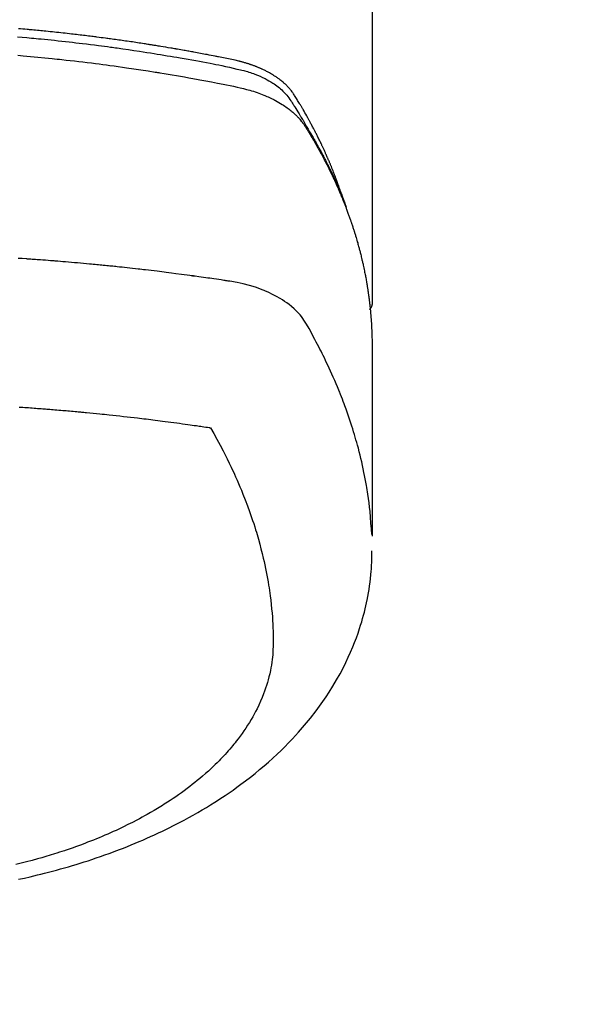
# Model space of a CAD drawing. Extents: x 0 to 26473, y -11045 to -2175.
# Drawn here: x 15832 to 15856, y -4373 to -4329 of the extents above; entities that cross this region are included whole.
import ezdxf

# ---------------------------------------------------------------- set-up
doc = ezdxf.new("R2010")
doc.units = 0
doc.header["$LTSCALE"] = 50
doc.header["$MEASUREMENT"] = 0
doc.layers.get('0').update_dxf_attribs({"linetype": 'CONTINUOUS'})
doc.layers.add('150-機器', color=8, linetype='CONTINUOUS')
doc.layers.add('160-文字', color=254, linetype='CONTINUOUS')
doc.styles.add('KH001', font='txt')
doc.dimstyles.new('KH1xx030', dxfattribs={"dimscale": 30, "dimtxt": 2, "dimasz": 0.6, "dimexe": 0.3, "dimexo": 1.2, "dimgap": 0.5, "dimtad": 3, "dimdec": 1, "dimdsep": 46, "dimlunit": 6, "dimtxsty": 'KH001', "dimblk": 'DOT', "dimcen": 1, "dimdle": 1, "dimclrd": 256, "dimclre": 256, "dimclrt": 256, "dimadec": 0, "dimazin": 0, "dimtfac": 1, "dimtdec": 1, "dimtix": 1, "dimtmove": 2, "dimatfit": 3, "dimldrblk": 'CLOSEDBLANK', "dimfxl": 1, "dimtolj": 1, "dimtzin": 0, "dimlwd": -1, "dimlwe": -1, "dimarcsym": 0})

# ---------------------------------------------------------------- blocks, each defined once
blk = doc.blocks.new('F402_H')
at = {"layer": '150-機器', "color": 13, "linetype": 'Continuous'}
blk.add_line((-22.939, -188.142), (-22.939, -261.807), dxfattribs=at)
for points in [[(-21.583, -256.961), (-21.563, -256.897), (-21.543, -256.832), (-21.522, -256.768), (-21.501, -256.704), (-21.483, -256.65), (-21.464, -256.596), (-21.445, -256.543), (-21.426, -256.489), (-21.417, -256.467), (-21.409, -256.445), (-21.401, -256.423), (-21.393, -256.401), (-21.38, -256.365), (-21.367, -256.329), (-21.354, -256.294), (-21.341, -256.258), (-21.329, -256.227), (-21.317, -256.196), (-21.306, -256.165), (-21.294, -256.133), (-21.28, -256.098), (-21.266, -256.062), (-21.252, -256.026), (-21.238, -255.991), (-21.214, -255.929), (-21.189, -255.866), (-21.164, -255.804), (-21.139, -255.742), (-21.128, -255.716), (-21.117, -255.69), (-21.106, -255.663), (-21.095, -255.637), (-21.084, -255.61), (-21.073, -255.583), (-21.062, -255.557), (-21.051, -255.53), (-21.039, -255.503), (-21.028, -255.477), (-21.016, -255.45), (-21.005, -255.423), (-20.997, -255.406), (-20.99, -255.388), (-20.982, -255.37), (-20.975, -255.352), (-20.959, -255.317), (-20.943, -255.282), (-20.928, -255.247), (-20.912, -255.212), (-20.9, -255.185), (-20.888, -255.158), (-20.877, -255.132), (-20.865, -255.105), (-20.849, -255.07), (-20.833, -255.035), (-20.816, -255), (-20.8, -254.965), (-20.788, -254.938), (-20.776, -254.912), (-20.764, -254.885), (-20.751, -254.859), (-20.739, -254.832), (-20.726, -254.806), (-20.714, -254.779), (-20.701, -254.753), (-20.693, -254.735), (-20.685, -254.718), (-20.676, -254.7), (-20.668, -254.682), (-20.659, -254.665), (-20.651, -254.647), (-20.642, -254.63), (-20.634, -254.612), (-20.612, -254.569), (-20.591, -254.525), (-20.569, -254.481), (-20.548, -254.437), (-20.531, -254.402), (-20.513, -254.367), (-20.496, -254.332), (-20.478, -254.297), (-20.46, -254.262), (-20.442, -254.227), (-20.424, -254.192), (-20.406, -254.157), (-20.395, -254.135), (-20.383, -254.113), (-20.372, -254.091), (-20.36, -254.069), (-20.34, -254.03), (-20.319, -253.991), (-20.298, -253.952), (-20.278, -253.913), (-20.259, -253.878), (-20.24, -253.843), (-20.222, -253.809), (-20.203, -253.774), (-20.189, -253.748), (-20.174, -253.722), (-20.16, -253.696), (-20.146, -253.67), (-20.132, -253.644), (-20.117, -253.618), (-20.103, -253.591), (-20.088, -253.565), (-20.078, -253.548), (-20.069, -253.531), (-20.059, -253.514), (-20.049, -253.496), (-20.01, -253.427), (-19.97, -253.357), (-19.931, -253.288), (-19.891, -253.219), (-19.875, -253.193), (-19.86, -253.168), (-19.845, -253.142), (-19.83, -253.116), (-19.815, -253.09), (-19.799, -253.064), (-19.784, -253.039), (-19.769, -253.013), (-19.759, -252.995), (-19.748, -252.978), (-19.738, -252.961), (-19.727, -252.944), (-19.701, -252.901), (-19.675, -252.858), (-19.648, -252.815), (-19.622, -252.772), (-19.596, -252.729), (-19.569, -252.686), (-19.542, -252.644), (-19.516, -252.601), (-19.494, -252.566), (-19.471, -252.531), (-19.448, -252.497), (-19.425, -252.463), (-19.401, -252.43), (-19.376, -252.398), (-19.351, -252.366), (-19.325, -252.334), (-19.3, -252.305), (-19.274, -252.275), (-19.248, -252.246), (-19.221, -252.218), (-19.193, -252.188), (-19.165, -252.16), (-19.136, -252.131), (-19.107, -252.103), (-19.086, -252.084), (-19.064, -252.064), (-19.043, -252.045), (-19.021, -252.026), (-18.983, -251.994), (-18.945, -251.962), (-18.907, -251.931), (-18.868, -251.901), (-18.841, -251.88), (-18.814, -251.86), (-18.787, -251.84), (-18.76, -251.821), (-18.728, -251.799), (-18.697, -251.778), (-18.666, -251.757), (-18.634, -251.736), (-18.61, -251.721), (-18.587, -251.706), (-18.563, -251.691), (-18.539, -251.676), (-18.493, -251.648), (-18.446, -251.621), (-18.399, -251.594), (-18.352, -251.569), (-18.316, -251.55), (-18.28, -251.531), (-18.244, -251.513), (-18.208, -251.495), (-18.178, -251.48), (-18.147, -251.465), (-18.117, -251.45), (-18.086, -251.436), (-18.066, -251.426), (-18.045, -251.417), (-18.024, -251.408), (-18.003, -251.399), (-17.978, -251.388), (-17.953, -251.377), (-17.929, -251.367), (-17.904, -251.356), (-17.882, -251.347), (-17.861, -251.338), (-17.839, -251.33), (-17.817, -251.321), (-17.791, -251.311), (-17.765, -251.302), (-17.739, -251.292), (-17.713, -251.282), (-17.687, -251.272), (-17.661, -251.263), (-17.634, -251.253), (-17.608, -251.243), (-17.585, -251.235), (-17.562, -251.228), (-17.539, -251.22), (-17.516, -251.212), (-17.489, -251.204), (-17.462, -251.195), (-17.435, -251.186), (-17.408, -251.178), (-17.373, -251.167), (-17.338, -251.156), (-17.303, -251.146), (-17.268, -251.136), (-17.24, -251.128), (-17.212, -251.12), (-17.185, -251.113), (-17.157, -251.106), (-17.129, -251.098), (-17.101, -251.091), (-17.073, -251.084), (-17.045, -251.077), (-16.895, -251.041), (-16.744, -251.009), (-16.592, -250.978), (-16.441, -250.948), (-16.369, -250.934), (-16.297, -250.919), (-16.225, -250.905), (-16.153, -250.89), (-16.116, -250.883), (-16.08, -250.876), (-16.044, -250.869), (-16.008, -250.861), (-15.918, -250.844), (-15.827, -250.826), (-15.737, -250.809), (-15.647, -250.792), (-15.574, -250.778), (-15.502, -250.764), (-15.429, -250.75), (-15.357, -250.737), (-15.284, -250.723), (-15.211, -250.71), (-15.138, -250.696), (-15.065, -250.683), (-15.011, -250.673), (-14.956, -250.663), (-14.902, -250.653), (-14.847, -250.643), (-14.792, -250.633), (-14.738, -250.623), (-14.683, -250.614), (-14.629, -250.604), (-14.555, -250.591), (-14.482, -250.578), (-14.409, -250.565), (-14.335, -250.552), (-14.317, -250.549), (-14.299, -250.546), (-14.281, -250.542), (-14.263, -250.539), (-14.207, -250.53), (-14.152, -250.521), (-14.097, -250.511), (-14.042, -250.502), (-13.932, -250.484), (-13.822, -250.465), (-13.712, -250.447), (-13.601, -250.429), (-13.546, -250.42), (-13.491, -250.411), (-13.436, -250.402), (-13.381, -250.393), (-13.344, -250.387), (-13.307, -250.381), (-13.27, -250.375), (-13.233, -250.369), (-13.196, -250.363), (-13.159, -250.357), (-13.123, -250.351), (-13.086, -250.346), (-13.03, -250.337), (-12.974, -250.328), (-12.919, -250.32), (-12.863, -250.311), (-12.789, -250.299), (-12.715, -250.288), (-12.641, -250.277), (-12.567, -250.266), (-12.493, -250.255), (-12.418, -250.243), (-12.344, -250.232), (-12.27, -250.221), (-12.196, -250.21), (-12.121, -250.199), (-12.047, -250.189), (-11.973, -250.178), (-11.898, -250.168), (-11.824, -250.157), (-11.75, -250.147), (-11.675, -250.136), (-11.601, -250.126), (-11.526, -250.116), (-11.452, -250.106), (-11.377, -250.095), (-11.321, -250.088), (-11.265, -250.08), (-11.209, -250.073), (-11.153, -250.066), (-11.06, -250.053), (-10.966, -250.041), (-10.873, -250.029), (-10.78, -250.017), (-10.724, -250.009), (-10.668, -250.002), (-10.611, -249.995), (-10.555, -249.988), (-10.48, -249.978), (-10.405, -249.969), (-10.33, -249.96), (-10.255, -249.951), (-10.18, -249.942), (-10.105, -249.933), (-10.03, -249.924), (-9.955, -249.915), (-9.88, -249.906), (-9.805, -249.897), (-9.73, -249.889), (-9.655, -249.88), (-9.561, -249.869), (-9.466, -249.859), (-9.372, -249.848), (-9.278, -249.838), (-9.184, -249.828), (-9.089, -249.817), (-8.995, -249.807), (-8.901, -249.797), (-8.807, -249.787), (-8.712, -249.778), (-8.618, -249.768), (-8.524, -249.758), (-8.448, -249.751), (-8.372, -249.743), (-8.296, -249.736), (-8.221, -249.728), (-8.145, -249.721), (-8.068, -249.714), (-7.992, -249.707), (-7.916, -249.699), (-7.86, -249.694), (-7.803, -249.689), (-7.746, -249.684), (-7.689, -249.679), (-7.594, -249.67), (-7.499, -249.661), (-7.404, -249.653), (-7.309, -249.645)], [(-7.264, -250), (-7.473, -250.019), (-7.681, -250.037), (-7.889, -250.057), (-7.994, -250.066), (-8.098, -250.076), (-8.202, -250.086), (-8.306, -250.096), (-8.455, -250.111), (-8.603, -250.126), (-8.751, -250.141), (-8.9, -250.156), (-9.063, -250.174), (-9.225, -250.191), (-9.388, -250.21), (-9.551, -250.228), (-9.699, -250.245), (-9.846, -250.262), (-9.994, -250.279), (-10.141, -250.297), (-10.318, -250.318), (-10.495, -250.34), (-10.671, -250.362), (-10.848, -250.385), (-10.98, -250.402), (-11.112, -250.42), (-11.244, -250.437), (-11.376, -250.455), (-11.45, -250.466), (-11.523, -250.476), (-11.596, -250.486), (-11.669, -250.496), (-11.918, -250.532), (-12.166, -250.568), (-12.414, -250.604), (-12.662, -250.642), (-12.822, -250.667), (-12.982, -250.692), (-13.141, -250.717), (-13.301, -250.743), (-13.446, -250.766), (-13.591, -250.79), (-13.736, -250.813), (-13.881, -250.837), (-14.025, -250.862), (-14.17, -250.886), (-14.314, -250.91), (-14.459, -250.935), (-14.632, -250.965), (-14.805, -250.995), (-14.977, -251.026), (-15.15, -251.057), (-15.308, -251.086), (-15.466, -251.115), (-15.624, -251.144), (-15.781, -251.174), (-15.91, -251.197), (-16.039, -251.221), (-16.168, -251.246), (-16.296, -251.272), (-16.465, -251.309), (-16.633, -251.348), (-16.801, -251.388), (-16.969, -251.427), (-17.043, -251.443), (-17.117, -251.46), (-17.19, -251.477), (-17.264, -251.495), (-17.321, -251.51), (-17.379, -251.526), (-17.437, -251.543), (-17.494, -251.561), (-17.561, -251.582), (-17.627, -251.604), (-17.693, -251.627), (-17.758, -251.651), (-17.874, -251.697), (-17.988, -251.746), (-18.102, -251.798), (-18.213, -251.853), (-18.299, -251.898), (-18.383, -251.945), (-18.466, -251.995), (-18.548, -252.046), (-18.609, -252.087), (-18.67, -252.128), (-18.729, -252.171), (-18.788, -252.216), (-18.843, -252.26), (-18.897, -252.306), (-18.95, -252.353), (-19.002, -252.401), (-19.046, -252.444), (-19.09, -252.488), (-19.131, -252.534), (-19.172, -252.581), (-19.22, -252.643), (-19.265, -252.706), (-19.309, -252.771), (-19.352, -252.837), (-19.372, -252.868), (-19.392, -252.898), (-19.412, -252.929), (-19.432, -252.96), (-19.455, -252.995), (-19.478, -253.031), (-19.501, -253.066), (-19.524, -253.101), (-19.571, -253.176), (-19.617, -253.251), (-19.664, -253.326), (-19.71, -253.401), (-19.729, -253.432), (-19.748, -253.462), (-19.767, -253.493), (-19.786, -253.524), (-19.812, -253.567), (-19.837, -253.609), (-19.862, -253.652), (-19.887, -253.695), (-19.917, -253.751), (-19.947, -253.807), (-19.977, -253.863), (-20.008, -253.918), (-20.033, -253.96), (-20.059, -254.001), (-20.084, -254.043), (-20.11, -254.084), (-20.128, -254.113), (-20.145, -254.142), (-20.162, -254.171), (-20.18, -254.2), (-20.231, -254.286), (-20.283, -254.373), (-20.334, -254.46), (-20.384, -254.548), (-20.411, -254.593), (-20.437, -254.639), (-20.463, -254.685), (-20.489, -254.731), (-20.508, -254.764), (-20.526, -254.798), (-20.544, -254.831), (-20.563, -254.865), (-20.581, -254.898), (-20.599, -254.932), (-20.617, -254.965), (-20.636, -254.998), (-20.66, -255.044), (-20.685, -255.091), (-20.71, -255.137), (-20.734, -255.183), (-20.761, -255.233), (-20.788, -255.284), (-20.814, -255.335), (-20.84, -255.385), (-20.857, -255.419), (-20.875, -255.453), (-20.892, -255.486), (-20.909, -255.52), (-20.926, -255.554), (-20.943, -255.587), (-20.961, -255.621), (-20.978, -255.655), (-20.995, -255.688), (-21.011, -255.722), (-21.028, -255.756), (-21.045, -255.789), (-21.078, -255.857), (-21.111, -255.924), (-21.144, -255.992), (-21.177, -256.06), (-21.189, -256.085), (-21.202, -256.11), (-21.214, -256.136), (-21.226, -256.161), (-21.246, -256.204), (-21.267, -256.246), (-21.287, -256.288), (-21.307, -256.331), (-21.329, -256.378), (-21.35, -256.424), (-21.371, -256.471), (-21.393, -256.518), (-21.417, -256.574), (-21.442, -256.629), (-21.466, -256.684), (-21.49, -256.74), (-21.501, -256.765), (-21.512, -256.791), (-21.523, -256.816), (-21.533, -256.842), (-21.554, -256.893), (-21.576, -256.944), (-21.596, -256.995), (-21.617, -257.047), (-21.632, -257.086), (-21.647, -257.124), (-21.662, -257.163), (-21.677, -257.202), (-21.686, -257.227), (-21.696, -257.253), (-21.705, -257.279), (-21.715, -257.305), (-21.734, -257.361), (-21.754, -257.417), (-21.773, -257.473), (-21.792, -257.529)], [(-7.275, -250.821), (-7.516, -250.841), (-7.838, -250.87), (-8.159, -250.9), (-8.481, -250.932), (-8.802, -250.964), (-8.909, -250.975), (-9.015, -250.986), (-9.122, -250.998), (-9.229, -251.009), (-9.415, -251.029), (-9.602, -251.05), (-9.788, -251.071), (-9.975, -251.093), (-10.161, -251.115), (-10.347, -251.137), (-10.532, -251.16), (-10.718, -251.184), (-10.877, -251.204), (-11.036, -251.224), (-11.194, -251.245), (-11.353, -251.266), (-11.538, -251.291), (-11.723, -251.317), (-11.908, -251.343), (-12.092, -251.369), (-12.407, -251.415), (-12.723, -251.462), (-13.037, -251.51), (-13.352, -251.56), (-13.404, -251.568), (-13.456, -251.576), (-13.508, -251.585), (-13.56, -251.593), (-13.743, -251.623), (-13.926, -251.654), (-14.108, -251.684), (-14.29, -251.715), (-14.472, -251.746), (-14.654, -251.778), (-14.835, -251.81), (-15.017, -251.843), (-15.094, -251.857), (-15.172, -251.871), (-15.25, -251.885), (-15.328, -251.9), (-15.585, -251.948), (-15.843, -251.997), (-16.1, -252.047), (-16.357, -252.097), (-16.511, -252.127), (-16.664, -252.158), (-16.817, -252.19), (-16.97, -252.223), (-17.113, -252.255), (-17.255, -252.289), (-17.396, -252.325), (-17.537, -252.363), (-17.617, -252.387), (-17.698, -252.412), (-17.778, -252.438), (-17.857, -252.465), (-17.934, -252.493), (-18.01, -252.521), (-18.086, -252.551), (-18.162, -252.581), (-18.195, -252.594), (-18.227, -252.607), (-18.26, -252.621), (-18.292, -252.635), (-18.35, -252.66), (-18.408, -252.687), (-18.466, -252.714), (-18.523, -252.742), (-18.562, -252.762), (-18.6, -252.781), (-18.638, -252.801), (-18.676, -252.821), (-18.749, -252.861), (-18.822, -252.902), (-18.894, -252.945), (-18.965, -252.989), (-19.022, -253.025), (-19.078, -253.062), (-19.133, -253.1), (-19.187, -253.139), (-19.232, -253.173), (-19.277, -253.206), (-19.321, -253.241), (-19.364, -253.276), (-19.399, -253.305), (-19.434, -253.335), (-19.469, -253.366), (-19.503, -253.397), (-19.529, -253.422), (-19.556, -253.447), (-19.582, -253.472), (-19.608, -253.498), (-19.633, -253.524), (-19.658, -253.55), (-19.682, -253.576), (-19.706, -253.602), (-19.742, -253.642), (-19.777, -253.683), (-19.811, -253.725), (-19.844, -253.768), (-19.868, -253.801), (-19.892, -253.834), (-19.916, -253.867), (-19.938, -253.901), (-19.956, -253.929), (-19.974, -253.956), (-19.991, -253.984), (-20.009, -254.012), (-20.028, -254.042), (-20.047, -254.073), (-20.066, -254.104), (-20.085, -254.135), (-20.108, -254.171), (-20.13, -254.208), (-20.153, -254.245), (-20.175, -254.281), (-20.193, -254.312), (-20.212, -254.343), (-20.23, -254.374), (-20.249, -254.404), (-20.267, -254.435), (-20.285, -254.466), (-20.303, -254.497), (-20.321, -254.528), (-20.34, -254.558), (-20.358, -254.589), (-20.376, -254.62), (-20.394, -254.651), (-20.412, -254.682), (-20.43, -254.712), (-20.447, -254.743), (-20.465, -254.774), (-20.487, -254.813), (-20.51, -254.853), (-20.532, -254.892), (-20.554, -254.932), (-20.573, -254.967), (-20.592, -255.001), (-20.611, -255.036), (-20.631, -255.071), (-20.648, -255.102), (-20.665, -255.133), (-20.682, -255.164), (-20.699, -255.195), (-20.729, -255.251), (-20.759, -255.307), (-20.789, -255.363), (-20.818, -255.419), (-20.828, -255.438), (-20.838, -255.457), (-20.847, -255.475), (-20.857, -255.494), (-20.876, -255.531), (-20.895, -255.569), (-20.915, -255.606), (-20.934, -255.644), (-20.95, -255.675), (-20.966, -255.706), (-20.982, -255.737), (-20.998, -255.768), (-21.01, -255.793), (-21.022, -255.818), (-21.034, -255.843), (-21.047, -255.868), (-21.062, -255.9), (-21.077, -255.931), (-21.093, -255.962), (-21.108, -255.994), (-21.121, -256.019), (-21.133, -256.044), (-21.145, -256.069), (-21.157, -256.094), (-21.169, -256.119), (-21.18, -256.144), (-21.192, -256.169), (-21.204, -256.194), (-21.213, -256.213), (-21.222, -256.232), (-21.231, -256.25), (-21.24, -256.269), (-21.258, -256.307), (-21.275, -256.345), (-21.293, -256.383), (-21.31, -256.421), (-21.321, -256.446), (-21.332, -256.471), (-21.343, -256.496), (-21.355, -256.521), (-21.369, -256.553), (-21.383, -256.584), (-21.397, -256.616), (-21.412, -256.647), (-21.423, -256.672), (-21.434, -256.697), (-21.445, -256.723), (-21.455, -256.748), (-21.472, -256.786), (-21.488, -256.824), (-21.505, -256.861), (-21.521, -256.899), (-21.532, -256.925), (-21.542, -256.95), (-21.553, -256.975), (-21.564, -257.001), (-21.579, -257.038), (-21.595, -257.076), (-21.611, -257.114), (-21.626, -257.152), (-21.639, -257.184), (-21.651, -257.215), (-21.664, -257.247), (-21.677, -257.278), (-21.687, -257.304), (-21.697, -257.329), (-21.708, -257.355), (-21.718, -257.38), (-21.733, -257.418), (-21.747, -257.456), (-21.762, -257.494), (-21.777, -257.533), (-21.789, -257.564), (-21.801, -257.596), (-21.813, -257.628), (-21.825, -257.66), (-21.842, -257.704), (-21.858, -257.749), (-21.874, -257.793), (-21.89, -257.838), (-21.904, -257.876), (-21.918, -257.914), (-21.931, -257.952), (-21.945, -257.99), (-21.959, -258.029), (-21.972, -258.067), (-21.986, -258.105), (-21.999, -258.143), (-22.008, -258.169), (-22.016, -258.194), (-22.024, -258.22), (-22.033, -258.246), (-22.046, -258.284), (-22.058, -258.322), (-22.071, -258.36), (-22.084, -258.398), (-22.096, -258.437), (-22.109, -258.475), (-22.121, -258.514), (-22.134, -258.552), (-22.142, -258.578), (-22.15, -258.603), (-22.158, -258.629), (-22.166, -258.655), (-22.177, -258.693), (-22.189, -258.731), (-22.201, -258.77), (-22.212, -258.808), (-22.232, -258.872), (-22.251, -258.936), (-22.27, -259), (-22.288, -259.065), (-22.303, -259.116), (-22.317, -259.167), (-22.331, -259.219), (-22.345, -259.27), (-22.355, -259.308), (-22.366, -259.347), (-22.376, -259.385), (-22.386, -259.424), (-22.396, -259.462), (-22.406, -259.501), (-22.416, -259.54), (-22.426, -259.578), (-22.439, -259.63), (-22.451, -259.681), (-22.463, -259.733), (-22.476, -259.785), (-22.485, -259.823), (-22.494, -259.862), (-22.504, -259.901), (-22.513, -259.939), (-22.522, -259.978), (-22.53, -260.017), (-22.539, -260.055), (-22.548, -260.094), (-22.561, -260.158), (-22.575, -260.223), (-22.588, -260.288), (-22.601, -260.352), (-22.612, -260.404), (-22.622, -260.455), (-22.632, -260.507), (-22.642, -260.559), (-22.647, -260.585), (-22.652, -260.611), (-22.657, -260.636), (-22.662, -260.662), (-22.672, -260.714), (-22.681, -260.766), (-22.69, -260.817), (-22.699, -260.869), (-22.703, -260.895), (-22.708, -260.921), (-22.712, -260.947), (-22.716, -260.973), (-22.722, -261.011), (-22.729, -261.05), (-22.735, -261.089), (-22.741, -261.128), (-22.745, -261.154), (-22.749, -261.18), (-22.753, -261.205), (-22.757, -261.231), (-22.763, -261.27), (-22.769, -261.309), (-22.774, -261.348), (-22.78, -261.386), (-22.787, -261.438), (-22.794, -261.49), (-22.8, -261.542), (-22.807, -261.594), (-22.812, -261.633), (-22.816, -261.672), (-22.821, -261.711), (-22.826, -261.75), (-22.829, -261.775), (-22.832, -261.801), (-22.835, -261.827), (-22.838, -261.853), (-22.841, -261.879), (-22.844, -261.905), (-22.847, -261.931), (-22.85, -261.957), (-22.851, -261.972), (-22.853, -261.988), (-22.854, -262.003), (-22.856, -262.019), (-22.859, -262.056), (-22.863, -262.092), (-22.866, -262.129), (-22.87, -262.165), (-22.873, -262.204), (-22.877, -262.243), (-22.88, -262.282), (-22.884, -262.321), (-22.886, -262.347), (-22.888, -262.373), (-22.89, -262.399), (-22.892, -262.425), (-22.894, -262.451), (-22.896, -262.477), (-22.898, -262.502), (-22.9, -262.528), (-22.901, -262.555), (-22.903, -262.581), (-22.905, -262.607), (-22.907, -262.633), (-22.907, -262.646), (-22.908, -262.659), (-22.909, -262.672), (-22.91, -262.685), (-22.912, -262.724), (-22.914, -262.763), (-22.916, -262.802), (-22.918, -262.841), (-22.919, -262.867), (-22.92, -262.892), (-22.921, -262.918), (-22.923, -262.944), (-22.924, -262.97), (-22.925, -262.996), (-22.926, -263.022), (-22.928, -263.048), (-22.93, -263.113), (-22.932, -263.178), (-22.934, -263.243), (-22.936, -263.308), (-22.937, -263.373), (-22.937, -263.439), (-22.938, -263.504), (-22.939, -263.569), (-22.939, -263.613), (-22.939, -263.656), (-22.939, -263.7), (-22.94, -263.744), (-22.94, -263.833), (-22.94, -263.922), (-22.94, -264.011), (-22.94, -264.1), (-22.938, -266.096), (-22.937, -268.091), (-22.938, -270.087), (-22.94, -272.082)], [(-22.924, -272.005), (-22.908, -271.752), (-22.891, -271.499), (-22.872, -271.246), (-22.849, -270.993), (-22.828, -270.798), (-22.804, -270.604), (-22.779, -270.41), (-22.751, -270.216), (-22.736, -270.12), (-22.722, -270.025), (-22.706, -269.929), (-22.69, -269.834), (-22.665, -269.69), (-22.639, -269.546), (-22.611, -269.402), (-22.582, -269.259), (-22.55, -269.104), (-22.517, -268.949), (-22.482, -268.794), (-22.446, -268.64), (-22.41, -268.492), (-22.372, -268.344), (-22.334, -268.196), (-22.294, -268.049), (-22.262, -267.932), (-22.229, -267.816), (-22.196, -267.7), (-22.162, -267.584), (-22.124, -267.46), (-22.086, -267.337), (-22.047, -267.213), (-22.007, -267.09), (-21.962, -266.956), (-21.917, -266.821), (-21.871, -266.687), (-21.823, -266.554), (-21.794, -266.472), (-21.765, -266.391), (-21.735, -266.31), (-21.705, -266.229), (-21.666, -266.126), (-21.627, -266.023), (-21.587, -265.921), (-21.547, -265.819), (-21.527, -265.769), (-21.508, -265.72), (-21.488, -265.671), (-21.467, -265.621), (-21.409, -265.479), (-21.349, -265.338), (-21.288, -265.197), (-21.227, -265.056), (-21.167, -264.921), (-21.107, -264.787), (-21.045, -264.653), (-20.983, -264.519), (-20.932, -264.413), (-20.881, -264.307), (-20.83, -264.202), (-20.778, -264.096), (-20.731, -264.001), (-20.683, -263.906), (-20.635, -263.811), (-20.587, -263.716), (-20.53, -263.607), (-20.472, -263.498), (-20.414, -263.389), (-20.356, -263.279), (-20.256, -263.087), (-20.154, -262.897), (-20.047, -262.709), (-19.93, -262.527), (-19.876, -262.45), (-19.818, -262.374), (-19.758, -262.301), (-19.696, -262.229), (-19.597, -262.125), (-19.492, -262.025), (-19.383, -261.93), (-19.27, -261.84), (-19.173, -261.768), (-19.075, -261.699), (-18.974, -261.633), (-18.871, -261.57), (-18.708, -261.477), (-18.541, -261.391), (-18.372, -261.31), (-18.2, -261.235), (-18.163, -261.219), (-18.125, -261.204), (-18.087, -261.189), (-18.049, -261.174), (-17.785, -261.077), (-17.517, -260.991), (-17.245, -260.918), (-16.97, -260.861), (-16.892, -260.848), (-16.814, -260.835), (-16.736, -260.824), (-16.657, -260.812), (-16.618, -260.806), (-16.578, -260.8), (-16.539, -260.794), (-16.5, -260.788), (-16.47, -260.784), (-16.441, -260.779), (-16.411, -260.775), (-16.382, -260.77), (-16.274, -260.754), (-16.166, -260.737), (-16.057, -260.721), (-15.949, -260.705), (-15.86, -260.692), (-15.771, -260.679), (-15.682, -260.666), (-15.593, -260.653), (-15.488, -260.638), (-15.392, -260.624), (-15.278, -260.608), (-15.118, -260.587), (-15.069, -260.58), (-15.025, -260.574), (-14.997, -260.571), (-14.999, -260.571), (-15.007, -260.572), (-15.018, -260.573), (-15.029, -260.574), (-15.038, -260.576), (-15.044, -260.576), (-15.009, -260.572), (-14.948, -260.564), (-14.88, -260.555), (-14.519, -260.507), (-14.271, -260.475), (-14.068, -260.448), (-13.843, -260.419), (-13.743, -260.406), (-13.643, -260.394), (-13.543, -260.381), (-13.443, -260.369), (-13.312, -260.353), (-13.181, -260.338), (-13.051, -260.323), (-12.92, -260.307), (-12.84, -260.298), (-12.759, -260.288), (-12.678, -260.279), (-12.598, -260.269), (-12.477, -260.256), (-12.356, -260.242), (-12.235, -260.229), (-12.114, -260.216), (-12.003, -260.204), (-11.891, -260.192), (-11.78, -260.181), (-11.668, -260.169), (-11.608, -260.162), (-11.547, -260.156), (-11.487, -260.149), (-11.426, -260.143), (-11.355, -260.136), (-11.284, -260.129), (-11.213, -260.122), (-11.142, -260.115), (-11.121, -260.113), (-11.101, -260.111), (-11.08, -260.109), (-11.06, -260.107), (-10.989, -260.1), (-10.918, -260.093), (-10.847, -260.086), (-10.776, -260.079), (-10.694, -260.071), (-10.613, -260.063), (-10.531, -260.056), (-10.45, -260.048), (-10.317, -260.036), (-10.185, -260.024), (-10.052, -260.012), (-9.92, -260), (-9.787, -259.988), (-9.654, -259.977), (-9.521, -259.966), (-9.388, -259.954), (-9.276, -259.945), (-9.163, -259.936), (-9.05, -259.926), (-8.938, -259.917), (-8.886, -259.913), (-8.835, -259.909), (-8.784, -259.905), (-8.732, -259.901), (-8.619, -259.893), (-8.506, -259.884), (-8.393, -259.876), (-8.28, -259.867), (-8.209, -259.862), (-8.137, -259.857), (-8.065, -259.852), (-7.993, -259.847), (-7.921, -259.842), (-7.849, -259.837), (-7.777, -259.832), (-7.705, -259.827), (-7.695, -259.826), (-7.684, -259.825), (-7.674, -259.824), (-7.664, -259.824), (-7.478, -259.811), (-7.293, -259.798)], [(-22.94, -261.793), (-22.94, -261.795), (-22.94, -261.798), (-22.94, -261.8), (-22.94, -261.802), (-22.939, -261.804), (-22.939, -261.807), (-22.939, -261.809), (-22.939, -261.811), (-22.939, -261.813), (-22.939, -261.816), (-22.939, -261.818), (-22.938, -261.82), (-22.938, -261.822), (-22.938, -261.825), (-22.938, -261.827), (-22.938, -261.829), (-22.937, -261.831), (-22.937, -261.834), (-22.937, -261.836), (-22.936, -261.838), (-22.936, -261.84), (-22.936, -261.843), (-22.935, -261.845), (-22.935, -261.847), (-22.935, -261.849), (-22.934, -261.852), (-22.934, -261.854), (-22.933, -261.856), (-22.933, -261.858), (-22.933, -261.86), (-22.932, -261.863), (-22.932, -261.865), (-22.931, -261.867), (-22.931, -261.869), (-22.93, -261.872), (-22.93, -261.874), (-22.929, -261.876), (-22.928, -261.878), (-22.928, -261.88), (-22.927, -261.883), (-22.927, -261.885), (-22.926, -261.887), (-22.925, -261.889), (-22.925, -261.891), (-22.924, -261.894), (-22.923, -261.896), (-22.923, -261.898), (-22.922, -261.9), (-22.921, -261.902), (-22.92, -261.904), (-22.92, -261.907), (-22.919, -261.909), (-22.918, -261.911), (-22.917, -261.913), (-22.916, -261.915), (-22.916, -261.917), (-22.915, -261.92), (-22.914, -261.922), (-22.913, -261.924), (-22.912, -261.926), (-22.911, -261.928), (-22.91, -261.93), (-22.909, -261.932), (-22.908, -261.935), (-22.907, -261.937), (-22.906, -261.939), (-22.905, -261.941), (-22.904, -261.943), (-22.903, -261.945), (-22.902, -261.947), (-22.901, -261.949), (-22.9, -261.951), (-22.899, -261.953), (-22.898, -261.956), (-22.897, -261.958), (-22.896, -261.96), (-22.895, -261.962), (-22.894, -261.964), (-22.892, -261.966), (-22.891, -261.968), (-22.89, -261.97), (-22.889, -261.972), (-22.888, -261.974), (-22.886, -261.976), (-22.885, -261.978), (-22.884, -261.98), (-22.883, -261.982), (-22.881, -261.984), (-22.88, -261.986), (-22.879, -261.988), (-22.877, -261.99), (-22.876, -261.992), (-22.875, -261.994), (-22.873, -261.996), (-22.872, -261.998), (-22.871, -262), (-22.869, -262.002), (-22.868, -262.004), (-22.866, -262.006), (-22.865, -262.008), (-22.864, -262.01), (-22.862, -262.011), (-22.861, -262.013), (-22.859, -262.015), (-22.858, -262.017), (-22.856, -262.019), (-22.855, -262.021), (-22.853, -262.023), (-22.852, -262.025), (-22.85, -262.027), (-22.848, -262.028), (-22.847, -262.03), (-22.845, -262.032), (-22.844, -262.034), (-22.842, -262.036), (-22.84, -262.038), (-22.839, -262.039), (-22.837, -262.041), (-22.835, -262.043), (-22.834, -262.045), (-22.832, -262.047), (-22.83, -262.048), (-22.829, -262.05), (-22.827, -262.052), (-22.825, -262.054), (-22.823, -262.055), (-22.822, -262.057)], [(-7.341, -266.37), (-7.424, -266.375), (-7.506, -266.381), (-7.588, -266.387), (-7.671, -266.392), (-7.753, -266.398), (-7.835, -266.404), (-7.917, -266.41), (-8, -266.416), (-8.082, -266.422), (-8.156, -266.428), (-8.231, -266.434), (-8.306, -266.439), (-8.38, -266.445), (-8.44, -266.45), (-8.499, -266.454), (-8.559, -266.458), (-8.619, -266.463), (-8.693, -266.469), (-8.767, -266.475), (-8.841, -266.481), (-8.916, -266.487), (-9.005, -266.494), (-9.094, -266.502), (-9.184, -266.509), (-9.273, -266.517), (-9.347, -266.523), (-9.421, -266.53), (-9.496, -266.536), (-9.57, -266.543), (-9.652, -266.55), (-9.733, -266.558), (-9.815, -266.565), (-9.896, -266.573), (-9.948, -266.577), (-9.999, -266.582), (-10.051, -266.587), (-10.103, -266.592), (-10.154, -266.597), (-10.206, -266.602), (-10.258, -266.607), (-10.31, -266.612), (-10.458, -266.626), (-10.605, -266.64), (-10.753, -266.655), (-10.9, -266.669), (-11.003, -266.68), (-11.106, -266.691), (-11.209, -266.701), (-11.312, -266.712), (-11.474, -266.729), (-11.635, -266.747), (-11.796, -266.764), (-11.958, -266.782), (-12.111, -266.8), (-12.264, -266.817), (-12.418, -266.835), (-12.571, -266.853), (-12.666, -266.864), (-12.761, -266.875), (-12.855, -266.886), (-12.95, -266.898), (-13.052, -266.91), (-13.154, -266.923), (-13.255, -266.936), (-13.357, -266.949), (-13.465, -266.963), (-13.574, -266.976), (-13.682, -266.99), (-13.791, -267.005), (-13.921, -267.022), (-14.051, -267.039), (-14.181, -267.056), (-14.31, -267.073), (-14.433, -267.09), (-14.555, -267.107), (-14.678, -267.124), (-14.8, -267.141), (-14.893, -267.154), (-14.986, -267.167), (-15.079, -267.181), (-15.172, -267.194), (-15.236, -267.203), (-15.301, -267.213), (-15.365, -267.222), (-15.429, -267.232), (-15.508, -267.243), (-15.587, -267.255), (-15.665, -267.267), (-15.744, -267.279), (-15.758, -267.281), (-15.772, -267.283), (-15.786, -267.286), (-15.8, -267.288)], [(-15.8, -267.288), (-15.942, -267.541), (-16.082, -267.795), (-16.22, -268.05), (-16.355, -268.307), (-16.446, -268.486), (-16.536, -268.666), (-16.624, -268.847), (-16.71, -269.028), (-16.759, -269.133), (-16.808, -269.239), (-16.856, -269.344), (-16.904, -269.45), (-16.97, -269.6), (-17.036, -269.75), (-17.1, -269.901), (-17.163, -270.052), (-17.18, -270.093), (-17.196, -270.134), (-17.213, -270.175), (-17.229, -270.216), (-17.33, -270.474), (-17.429, -270.734), (-17.524, -270.994), (-17.616, -271.256), (-17.661, -271.391), (-17.706, -271.526), (-17.75, -271.661), (-17.792, -271.797), (-17.824, -271.902), (-17.855, -272.007), (-17.886, -272.112), (-17.916, -272.218), (-17.974, -272.426), (-18.029, -272.635), (-18.083, -272.845), (-18.133, -273.056), (-18.167, -273.204), (-18.2, -273.354), (-18.231, -273.503), (-18.261, -273.653), (-18.289, -273.801), (-18.317, -273.95), (-18.343, -274.099), (-18.368, -274.248), (-18.386, -274.367), (-18.404, -274.485), (-18.421, -274.604), (-18.436, -274.723), (-18.46, -274.914), (-18.482, -275.106), (-18.501, -275.298), (-18.518, -275.49), (-18.531, -275.651), (-18.541, -275.812), (-18.55, -275.974), (-18.558, -276.135), (-18.564, -276.281), (-18.568, -276.427), (-18.571, -276.573), (-18.571, -276.719), (-18.568, -276.921), (-18.56, -277.123), (-18.546, -277.325), (-18.525, -277.527), (-18.509, -277.652), (-18.49, -277.777), (-18.468, -277.901), (-18.443, -278.025), (-18.414, -278.159), (-18.382, -278.292), (-18.347, -278.424), (-18.31, -278.556), (-18.272, -278.68), (-18.232, -278.803), (-18.189, -278.926), (-18.144, -279.048), (-18.078, -279.215), (-18.008, -279.38), (-17.933, -279.544), (-17.855, -279.706), (-17.793, -279.827), (-17.729, -279.947), (-17.664, -280.066), (-17.596, -280.184), (-17.519, -280.312), (-17.44, -280.438), (-17.358, -280.564), (-17.275, -280.687), (-17.192, -280.805), (-17.108, -280.921), (-17.022, -281.036), (-16.934, -281.149), (-16.883, -281.215), (-16.83, -281.28), (-16.777, -281.344), (-16.724, -281.408), (-16.655, -281.489), (-16.586, -281.569), (-16.515, -281.649), (-16.444, -281.727), (-16.378, -281.799), (-16.311, -281.87), (-16.243, -281.94), (-16.175, -282.01), (-16.09, -282.096), (-16.003, -282.181), (-15.916, -282.265), (-15.827, -282.349), (-15.703, -282.464), (-15.576, -282.577), (-15.448, -282.689), (-15.319, -282.799), (-15.211, -282.888), (-15.103, -282.975), (-14.993, -283.062), (-14.883, -283.148), (-14.76, -283.241), (-14.635, -283.333), (-14.51, -283.424), (-14.384, -283.514), (-14.264, -283.597), (-14.143, -283.68), (-14.022, -283.761), (-13.899, -283.841), (-13.827, -283.888), (-13.753, -283.934), (-13.68, -283.981), (-13.606, -284.026), (-13.456, -284.118), (-13.304, -284.209), (-13.151, -284.297), (-12.998, -284.384), (-12.885, -284.447), (-12.772, -284.509), (-12.659, -284.57), (-12.545, -284.631), (-12.347, -284.734), (-12.147, -284.834), (-11.946, -284.933), (-11.744, -285.029), (-11.622, -285.085), (-11.5, -285.141), (-11.377, -285.196), (-11.255, -285.25), (-11.13, -285.304), (-11.004, -285.357), (-10.879, -285.41), (-10.753, -285.462), (-10.625, -285.513), (-10.496, -285.564), (-10.367, -285.615), (-10.238, -285.664), (-10.054, -285.733), (-9.87, -285.801), (-9.685, -285.866), (-9.499, -285.93), (-9.459, -285.944), (-9.418, -285.957), (-9.378, -285.971), (-9.338, -285.984), (-9.229, -286.02), (-9.121, -286.055), (-9.012, -286.09), (-8.904, -286.125), (-8.715, -286.183), (-8.526, -286.24), (-8.337, -286.295), (-8.147, -286.349), (-7.908, -286.415), (-7.669, -286.478), (-7.429, -286.539), (-7.188, -286.599)], [(-7.308, -287.249), (-7.569, -287.192), (-7.83, -287.133), (-7.987, -287.096), (-8.144, -287.059), (-8.301, -287.021), (-8.458, -286.982), (-8.636, -286.936), (-8.813, -286.889), (-8.99, -286.842), (-9.167, -286.793), (-9.343, -286.744), (-9.517, -286.693), (-9.692, -286.642), (-9.866, -286.59), (-10.039, -286.537), (-10.211, -286.483), (-10.383, -286.427), (-10.555, -286.371), (-10.746, -286.307), (-10.936, -286.242), (-11.126, -286.175), (-11.316, -286.107), (-11.43, -286.065), (-11.545, -286.022), (-11.659, -285.979), (-11.773, -285.935), (-11.948, -285.867), (-12.122, -285.798), (-12.295, -285.728), (-12.469, -285.657), (-12.639, -285.585), (-12.81, -285.512), (-12.98, -285.438), (-13.149, -285.363), (-13.326, -285.282), (-13.502, -285.2), (-13.677, -285.117), (-13.852, -285.032), (-13.996, -284.961), (-14.139, -284.889), (-14.282, -284.815), (-14.424, -284.741), (-14.63, -284.633), (-14.834, -284.522), (-15.037, -284.409), (-15.239, -284.294), (-15.428, -284.183), (-15.617, -284.07), (-15.803, -283.955), (-15.989, -283.839), (-16.102, -283.767), (-16.215, -283.694), (-16.327, -283.62), (-16.439, -283.546), (-16.617, -283.425), (-16.793, -283.302), (-16.968, -283.177), (-17.141, -283.05), (-17.351, -282.892), (-17.56, -282.732), (-17.765, -282.568), (-17.969, -282.402), (-18.167, -282.235), (-18.363, -282.065), (-18.556, -281.892), (-18.746, -281.716), (-18.917, -281.552), (-19.086, -281.386), (-19.252, -281.217), (-19.415, -281.046), (-19.692, -280.745), (-19.96, -280.436), (-20.22, -280.121), (-20.47, -279.798), (-20.619, -279.596), (-20.764, -279.392), (-20.905, -279.185), (-21.043, -278.975), (-21.21, -278.707), (-21.372, -278.435), (-21.526, -278.159), (-21.673, -277.88), (-21.784, -277.658), (-21.889, -277.433), (-21.991, -277.207), (-22.087, -276.978), (-22.168, -276.775), (-22.246, -276.57), (-22.319, -276.365), (-22.389, -276.157), (-22.435, -276.013), (-22.48, -275.867), (-22.522, -275.721), (-22.562, -275.575), (-22.598, -275.437), (-22.632, -275.298), (-22.664, -275.16), (-22.694, -275.02), (-22.7, -274.993), (-22.706, -274.965), (-22.712, -274.937), (-22.717, -274.91), (-22.748, -274.751), (-22.777, -274.592), (-22.804, -274.433), (-22.829, -274.273), (-22.851, -274.114), (-22.871, -273.954), (-22.889, -273.793), (-22.903, -273.633), (-22.91, -273.538), (-22.916, -273.444), (-22.921, -273.349), (-22.925, -273.254), (-22.928, -273.169), (-22.929, -273.083), (-22.931, -272.998), (-22.931, -272.913), (-22.931, -272.866), (-22.93, -272.818), (-22.929, -272.771), (-22.929, -272.723)]]:
    blk.add_lwpolyline(points, dxfattribs=at)
blk = doc.blocks.new('_ClosedBlank')
at = {"color": 0, "linetype": 'ByBlock', "lineweight": -2}
for p, q in [((-1, 0.1667), (0, 0)), ((-1, 0.1667), (-1, -0.1667)), ((0, 0), (-1, -0.1667))]:
    blk.add_line(p, q, dxfattribs=at)
blk = doc.blocks.new('_Dot')
at = {"color": 0, "linetype": 'ByBlock', "lineweight": -2}
blk.add_line((-0.5, 0), (-1, 0), dxfattribs=at)
at = {"color": 0, "linetype": 'ByBlock', "const_width": 0.5}
blk.add_lwpolyline([(-0.25, 0, 1), (0.25, 0, 1)], format="xyb", close=True, dxfattribs=at)

msp = doc.modelspace()

# ---------------------------------------------------------------- block references
at = {"layer": '150-機器', "xscale": -1}
msp.add_blockref('F402_H', (15824.28, -4079.866), dxfattribs=at)

# ---------------------------------------------------------------- leaders
at = {"layer": '160-文字'}
msp.add_leader([(15944.288, -4080.058), (15249.731, -5332.656)], dimstyle='KH1xx030', override={"dimgap": 0.5, "dimtad": 1}, dxfattribs=at)

doc.saveas('drawing.dxf')
